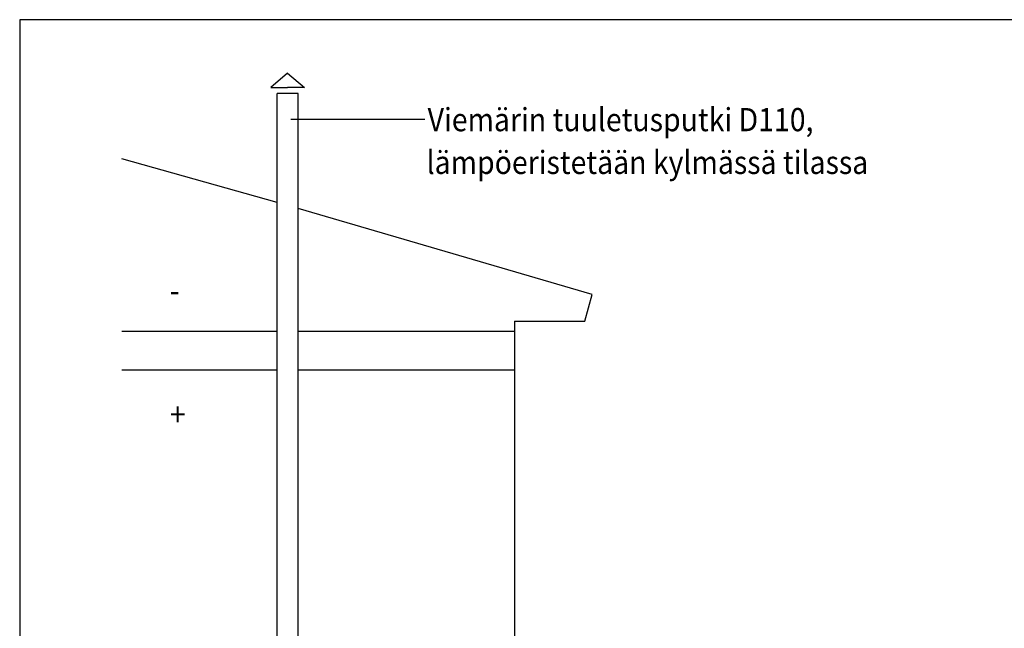
# Model space of a CAD drawing. Units: millimetres. Extents: x 15917 to 36917, y 6369 to 21219.
# Drawn here: x 15917 to 21014, y 18069 to 21219 of the extents above; entities that cross this region are included whole.
import ezdxf

# ---------------------------------------------------------------- set-up
doc = ezdxf.new("R2010")
doc.units = ezdxf.units.MM
doc.header["$LTSCALE"] = 50
doc.header["$MEASUREMENT"] = 0
doc.layers.get('0').update_dxf_attribs({"linetype": 'CONTINUOUS'})
for name, color, linetype in [('A0N050', 7, 'CONTINUOUS'), ('Mittaviiva ja selitteet', 5, 'CONTINUOUS'), ('Muotoviiva', 7, 'CONTINUOUS'), ('Teksti', 7, 'CONTINUOUS'), ('VALK', 7, 'CONTINUOUS')]:
    doc.layers.add(name, color=color, linetype=linetype)
doc.styles.add('ROMAND', font='romand.shx', dxfattribs={"height": 100})

msp = doc.modelspace()

# ---------------------------------------------------------------- linework, layer by layer
at = {"color": 7}
for points in [[(17303.7, 20943), (17215.9, 20867.7)], [(17303.7, 20943), (17391.5, 20867.7)], [(17215.9, 20867.7), (17303.7, 20867.7)], [(17391.5, 20867.7), (17303.7, 20867.7)], [(17248.7, 17039.4), (17248.7, 20836.7)], [(17358.7, 20836.7), (17248.7, 20836.7)], [(17358.7, 17039.4), (17358.7, 20836.7)], [(17248.7, 20273.5), (16445.9, 20499.3)], [(18879.4, 19796.9), (17358.7, 20241.4)], [(18841.8, 19658.9), (18879.4, 19796.9)], [(18478, 19658.9), (18841.8, 19658.9)]]:
    msp.add_lwpolyline(points, dxfattribs=at)
at = {"layer": 'A0N050', "color": 0}
msp.add_lwpolyline([(15916.6, 6369.5), (36916.6, 6369.5), (36916.6, 21219.5), (15916.6, 21219.5)], close=True, dxfattribs=at)
at = {"layer": 'Mittaviiva ja selitteet'}
msp.add_lwpolyline([(18014.5, 20703), (17319.5, 20703)], dxfattribs=at)
at = {"layer": 'Muotoviiva', "color": 0}
for p, q in [((17248.7, 19605.7), (16445.9, 19605.7)), ((18478, 19605.7), (17358.7, 19605.7)), ((17248.7, 19405.7), (16445.9, 19405.7)), ((18478, 19405.7), (17358.7, 19405.7))]:
    msp.add_line(p, q, dxfattribs=at)
at = {"layer": 'VALK'}
msp.add_line((18478, 19658.9), (18478, 16951.6), dxfattribs=at)

# ---------------------------------------------------------------- texts
at = {"layer": 'Teksti', "style": 'ROMAND', "width": 0.9}
for s, p in [('Viemärin tuuletusputki D110,', (18028.2, 20642.2)), ('lämpöeristetään kylmässä tilassa', (18022.8, 20420.9)), ('-', (16693.9, 19757.7)), ('+', (16693.9, 19116.6))]:
    msp.add_text(s, height=120, dxfattribs=at).set_placement(p)

doc.saveas('drawing.dxf')
